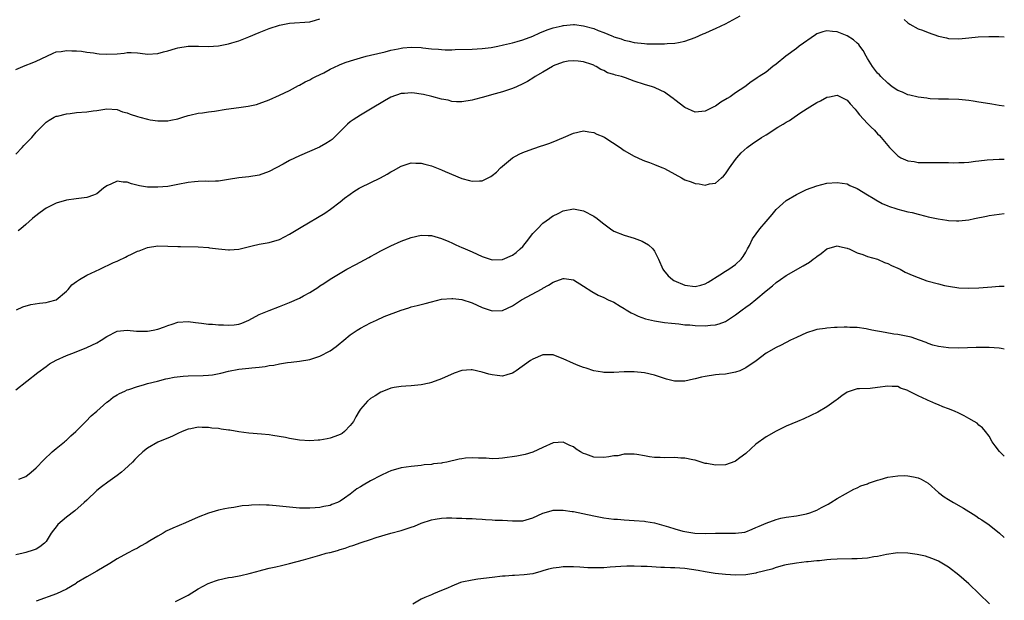
# Model space of a CAD drawing. Units: inches. Extents: x 2499592 to 2502000, y 1488000 to 1491000.
# Drawn here: x 2501806 to 2502000, y 1488856 to 1488970 of the extents above; entities that cross this region are included whole.
import ezdxf

# ---------------------------------------------------------------- set-up
doc = ezdxf.new("R2010")
doc.units = ezdxf.units.IN
doc.header["$MEASUREMENT"] = 0
doc.layers.add('LD24991488_10ft', color=111, linetype='Continuous')

msp = doc.modelspace()

# ---------------------------------------------------------------- linework, layer by layer
at = {"layer": 'LD24991488_10ft'}
for points, elevation in [([(2501805, 1488943.68), (2501806.28, 1488945), (2501806.62, 1488945.38), (2501807, 1488945.82), (2501807.61, 1488946.39), (2501808.17, 1488947), (2501809, 1488948.01), (2501810.02, 1488949), (2501811, 1488949.99), (2501811.58, 1488950.42), (2501812.58, 1488951), (2501813, 1488951.19), (2501813.22, 1488951.22), (2501815, 1488951.66), (2501815.71, 1488951.71), (2501817, 1488951.9), (2501819, 1488952.06), (2501820.25, 1488952.25), (2501821, 1488952.32), (2501822.59, 1488952.59), (2501823, 1488952.63), (2501825, 1488952.48), (2501826.07, 1488952.07), (2501827, 1488951.82), (2501827.59, 1488951.59), (2501829, 1488951.13), (2501829.51, 1488951), (2501831, 1488950.58), (2501831.51, 1488950.49), (2501833, 1488950.28), (2501833.75, 1488950.25), (2501835, 1488950.29), (2501835.62, 1488950.38), (2501837, 1488950.68), (2501837.99, 1488951), (2501839, 1488951.3), (2501839.36, 1488951.36), (2501841, 1488951.76), (2501841.85, 1488951.85), (2501843, 1488952.05), (2501844.2, 1488952.2), (2501846.54, 1488952.54), (2501849, 1488952.87), (2501850.86, 1488953.14), (2501852.48, 1488953.52), (2501853, 1488953.66), (2501855, 1488954.4), (2501857, 1488955.3), (2501859, 1488956.25), (2501860.79, 1488957.21), (2501861, 1488957.3), (2501862.07, 1488957.93), (2501863, 1488958.34), (2501863.41, 1488958.59), (2501864.2, 1488959), (2501865.76, 1488959.76), (2501867, 1488960.43), (2501868.73, 1488961.27), (2501869, 1488961.36), (2501870.18, 1488961.82), (2501871.69, 1488962.31), (2501873, 1488962.72), (2501874.12, 1488963), (2501875, 1488963.24), (2501876.44, 1488963.56), (2501877.9, 1488963.9), (2501879, 1488964.18), (2501880.46, 1488964.46), (2501881, 1488964.6), (2501881.34, 1488964.66), (2501883, 1488964.8), (2501885, 1488964.73), (2501885.33, 1488964.67), (2501887, 1488964.49), (2501888.38, 1488964.38), (2501889, 1488964.3), (2501889.71, 1488964.29), (2501891, 1488964.29), (2501891.68, 1488964.32), (2501895, 1488964.37), (2501897, 1488964.51), (2501898.75, 1488964.75), (2501900.09, 1488965), (2501901.23, 1488965.23), (2501903, 1488965.66), (2501903.89, 1488965.89), (2501905, 1488966.22), (2501907, 1488966.94), (2501908.39, 1488967.61), (2501909.81, 1488968.19), (2501911, 1488968.6), (2501912.78, 1488969), (2501913, 1488969.07), (2501913.08, 1488969.08), (2501915, 1488969.24), (2501915.23, 1488969.23), (2501917, 1488968.98), (2501919, 1488968.47), (2501919.91, 1488968.09), (2501921, 1488967.69), (2501922.58, 1488967), (2501922.9, 1488966.9), (2501923, 1488966.84), (2501924.43, 1488966.43), (2501925, 1488966.17), (2501925.97, 1488965.97), (2501927, 1488965.69), (2501929, 1488965.49), (2501929.48, 1488965.48), (2501933, 1488965.46), (2501933.51, 1488965.51), (2501935, 1488965.56), (2501935.74, 1488965.74), (2501937, 1488965.96), (2501939, 1488966.7), (2501940.58, 1488967.42), (2501941, 1488967.58), (2501941.96, 1488968.04), (2501943, 1488968.47), (2501944.16, 1488969), (2501945, 1488969.41), (2501947.9, 1488971)], 8230), ([(2501805, 1488960.36), (2501806.84, 1488961.16), (2501808.27, 1488961.73), (2501809, 1488962), (2501811.13, 1488963), (2501812.39, 1488963.61), (2501813, 1488963.85), (2501813.95, 1488963.95), (2501815, 1488964.16), (2501816.06, 1488964.06), (2501817, 1488964.08), (2501817.99, 1488964.01), (2501819, 1488963.83), (2501820.32, 1488963.68), (2501821, 1488963.54), (2501821.48, 1488963.48), (2501823, 1488963.38), (2501825, 1488963.48), (2501826.39, 1488963.61), (2501827, 1488963.72), (2501827.76, 1488963.76), (2501829, 1488963.7), (2501830.53, 1488963.47), (2501831, 1488963.43), (2501833, 1488963.52), (2501834.12, 1488963.88), (2501835, 1488964.1), (2501836.53, 1488964.53), (2501837, 1488964.67), (2501839, 1488964.97), (2501841.04, 1488964.96), (2501843, 1488964.89), (2501845, 1488965.04), (2501847, 1488965.44), (2501847.65, 1488965.66), (2501849, 1488966.03), (2501851, 1488966.82), (2501853, 1488967.68), (2501855, 1488968.47), (2501857, 1488969.12), (2501859, 1488969.52), (2501863, 1488969.79), (2501864.12, 1488970.12), (2501865, 1488970.35)], 8240), ([(2501980.23, 1488970.23), (2501981, 1488969.6), (2501981.34, 1488969.34), (2501983, 1488968.43), (2501983.88, 1488968.12), (2501985, 1488967.68), (2501986.99, 1488966.99), (2501988.6, 1488966.6), (2501989, 1488966.53), (2501991, 1488966.43), (2501993, 1488966.63), (2501994.84, 1488966.84), (2501996.92, 1488966.92), (2501998.89, 1488966.89), (2502000, 1488966.85)], 8230), ([(2502000, 1488953.15), (2501999, 1488953.28), (2501997.55, 1488953.55), (2501996.26, 1488953.74), (2501995, 1488953.98), (2501993.85, 1488954.15), (2501993, 1488954.3), (2501992.37, 1488954.37), (2501991, 1488954.49), (2501989, 1488954.52), (2501987.47, 1488954.53), (2501987, 1488954.54), (2501985.37, 1488954.63), (2501985, 1488954.67), (2501984.73, 1488954.73), (2501983, 1488954.93), (2501981.36, 1488955.36), (2501981, 1488955.41), (2501979.92, 1488955.92), (2501979, 1488956.26), (2501977.9, 1488957), (2501977, 1488957.69), (2501975.65, 1488959), (2501975.35, 1488959.35), (2501975, 1488959.69), (2501974.01, 1488961), (2501973, 1488962.57), (2501972.75, 1488963), (2501972.15, 1488964.15), (2501971.5, 1488965), (2501971.31, 1488965.31), (2501971, 1488965.58), (2501970.27, 1488966.27), (2501969, 1488967.03), (2501967, 1488967.79), (2501966.1, 1488967.9), (2501965, 1488968), (2501964.21, 1488967.79), (2501963, 1488967.39), (2501962.75, 1488967.25), (2501959.56, 1488965), (2501959, 1488964.52), (2501956.92, 1488963), (2501955, 1488961.44), (2501954.36, 1488961), (2501953, 1488959.88), (2501951.63, 1488959), (2501951.24, 1488958.76), (2501951, 1488958.57), (2501950.04, 1488957.96), (2501948.82, 1488957), (2501947, 1488955.8), (2501945.92, 1488955), (2501945.32, 1488954.68), (2501944.08, 1488953.92), (2501943, 1488953.17), (2501942.7, 1488953), (2501941, 1488952.19), (2501939, 1488952), (2501937, 1488952.91), (2501935, 1488954.44), (2501934.67, 1488954.67), (2501933.53, 1488955.53), (2501933, 1488955.89), (2501932.27, 1488956.27), (2501931, 1488956.85), (2501930.58, 1488957), (2501929, 1488957.43), (2501927, 1488958.08), (2501925.25, 1488958.75), (2501924.51, 1488959), (2501923.29, 1488959.29), (2501923, 1488959.41), (2501921.76, 1488959.76), (2501921, 1488960.19), (2501920.41, 1488960.41), (2501919.5, 1488961), (2501919.14, 1488961.14), (2501919, 1488961.22), (2501918.64, 1488961.36), (2501917, 1488961.89), (2501915.97, 1488962.03), (2501915, 1488962.11), (2501913.99, 1488962.01), (2501913, 1488961.82), (2501911, 1488961.08), (2501910.85, 1488961), (2501909, 1488959.86), (2501907.48, 1488959), (2501907.19, 1488958.81), (2501905.95, 1488958.05), (2501905, 1488957.53), (2501903.8, 1488957), (2501903, 1488956.62), (2501901, 1488955.96), (2501899.59, 1488955.59), (2501897, 1488954.88), (2501895.5, 1488954.5), (2501895, 1488954.32), (2501893, 1488954), (2501891.97, 1488954.03), (2501891, 1488954.11), (2501890.32, 1488954.32), (2501889, 1488954.54), (2501887.07, 1488955.07), (2501885.45, 1488955.45), (2501885, 1488955.54), (2501883.69, 1488955.69), (2501883, 1488955.79), (2501881.67, 1488955.67), (2501881, 1488955.64), (2501879, 1488954.96), (2501877.77, 1488954.23), (2501875, 1488952.55), (2501873, 1488951.4), (2501871.54, 1488950.46), (2501871, 1488950.06), (2501870.42, 1488949.58), (2501869.87, 1488949), (2501869, 1488948.19), (2501867.83, 1488947), (2501867.39, 1488946.61), (2501867, 1488946.33), (2501866.2, 1488945.8), (2501864.91, 1488945.09), (2501861, 1488943.4), (2501859, 1488942.43), (2501857.74, 1488941.74), (2501855, 1488940.29), (2501853, 1488939.58), (2501851, 1488939.23), (2501848.99, 1488939.01), (2501847, 1488938.73), (2501845, 1488938.39), (2501844.39, 1488938.39), (2501843, 1488938.29), (2501842.35, 1488938.35), (2501841, 1488938.31), (2501840.26, 1488938.26), (2501839, 1488938.12), (2501837, 1488937.71), (2501835, 1488937.34), (2501833, 1488937.2), (2501831, 1488937.22), (2501829.44, 1488937.44), (2501827.85, 1488937.85), (2501827, 1488938.18), (2501826.18, 1488938.18), (2501825, 1488938.39), (2501823.75, 1488937.75), (2501823, 1488937.47), (2501822.34, 1488937), (2501821, 1488935.9), (2501820.37, 1488935.63), (2501819, 1488935.15), (2501816.92, 1488934.92), (2501815, 1488934.64), (2501813, 1488934.05), (2501811, 1488933.06), (2501809.81, 1488932.19), (2501808.68, 1488931.32), (2501808.29, 1488931), (2501807, 1488929.84), (2501805.98, 1488929), (2501805.45, 1488928.55)], 8220), ([(2501805.17, 1488913), (2501806.4, 1488913.6), (2501807.95, 1488914.05), (2501809.68, 1488914.32), (2501811, 1488914.45), (2501811.45, 1488914.55), (2501813, 1488914.99), (2501815, 1488916.66), (2501815.33, 1488917), (2501816.09, 1488917.91), (2501817, 1488918.61), (2501817.58, 1488919), (2501819, 1488919.82), (2501821.62, 1488921), (2501824.31, 1488922.31), (2501825, 1488922.63), (2501825.28, 1488922.72), (2501826.62, 1488923.38), (2501827, 1488923.61), (2501827.98, 1488924.02), (2501829, 1488924.56), (2501829.34, 1488924.66), (2501831, 1488925.29), (2501833, 1488925.6), (2501835, 1488925.57), (2501837, 1488925.47), (2501837.48, 1488925.48), (2501841, 1488925.45), (2501843, 1488925.3), (2501843.25, 1488925.25), (2501845.02, 1488925.02), (2501847, 1488924.86), (2501847.14, 1488924.86), (2501849.01, 1488924.99), (2501851.62, 1488925.62), (2501853, 1488925.93), (2501854.17, 1488926.17), (2501855, 1488926.31), (2501857, 1488926.9), (2501859, 1488927.91), (2501859.65, 1488928.35), (2501861.33, 1488929.33), (2501865.94, 1488932.06), (2501867.12, 1488932.88), (2501869, 1488934.3), (2501869.85, 1488935), (2501871, 1488935.84), (2501871.67, 1488936.33), (2501872.77, 1488937), (2501873, 1488937.13), (2501876.95, 1488939.05), (2501878.25, 1488939.75), (2501879, 1488940.21), (2501879.52, 1488940.48), (2501881, 1488941.32), (2501881.45, 1488941.45), (2501883, 1488941.98), (2501883.91, 1488941.91), (2501885, 1488941.94), (2501885.7, 1488941.7), (2501887, 1488941.39), (2501889, 1488940.61), (2501889.69, 1488940.31), (2501893, 1488938.92), (2501894.51, 1488938.51), (2501895, 1488938.34), (2501896.46, 1488938.46), (2501897, 1488938.45), (2501898.69, 1488939.31), (2501899, 1488939.51), (2501899.83, 1488940.17), (2501900.65, 1488941), (2501901, 1488941.32), (2501903, 1488942.99), (2501904.3, 1488943.7), (2501905, 1488944.02), (2501907, 1488944.78), (2501908.69, 1488945.31), (2501909, 1488945.42), (2501910.18, 1488945.82), (2501911, 1488946.14), (2501913.04, 1488946.96), (2501915, 1488947.81), (2501917, 1488948.29), (2501918.07, 1488948.07), (2501919, 1488947.97), (2501919.65, 1488947.65), (2501921, 1488947.1), (2501921.18, 1488947), (2501924.2, 1488945), (2501925, 1488944.43), (2501927, 1488943.29), (2501928.57, 1488942.57), (2501929, 1488942.39), (2501930.02, 1488942.02), (2501931, 1488941.68), (2501931.49, 1488941.49), (2501932.63, 1488941), (2501933, 1488940.86), (2501935, 1488939.75), (2501936.3, 1488939), (2501937, 1488938.62), (2501938.21, 1488938.21), (2501939, 1488937.91), (2501939.83, 1488937.83), (2501941, 1488937.61), (2501941.82, 1488937.82), (2501943, 1488937.99), (2501944.23, 1488939), (2501944.63, 1488939.37), (2501945, 1488939.79), (2501945.8, 1488941), (2501947, 1488942.65), (2501947.26, 1488943), (2501948.07, 1488943.93), (2501949.26, 1488945), (2501950.27, 1488945.73), (2501952.13, 1488947), (2501953, 1488947.51), (2501955.35, 1488949), (2501956.41, 1488949.59), (2501957, 1488950.01), (2501957.64, 1488950.36), (2501958.56, 1488951), (2501959.89, 1488951.89), (2501961.66, 1488953), (2501963, 1488953.86), (2501963.77, 1488954.23), (2501965, 1488954.91), (2501965.5, 1488955), (2501967, 1488955.3), (2501969, 1488954.31), (2501969.59, 1488953.59), (2501970.57, 1488952.57), (2501971, 1488952.06), (2501971.46, 1488951.46), (2501973, 1488949.74), (2501973.75, 1488949), (2501974.41, 1488948.41), (2501975, 1488947.73), (2501975.37, 1488947.37), (2501975.71, 1488947), (2501977.38, 1488945), (2501979, 1488943.39), (2501979.62, 1488943), (2501981, 1488942.41), (2501982.22, 1488942.22), (2501983, 1488942.08), (2501984.08, 1488942.08), (2501985, 1488942.03), (2501986.08, 1488942.08), (2501989, 1488942.04), (2501990.01, 1488942.01), (2501991, 1488942.02), (2501992.08, 1488942.08), (2501993, 1488942.12), (2501994.31, 1488942.31), (2501995, 1488942.35), (2501996.59, 1488942.59), (2501999, 1488942.73), (2502000, 1488942.71)], 8210), ([(2501805, 1488897.2), (2501809.34, 1488900.66), (2501811, 1488901.86), (2501811.67, 1488902.33), (2501813, 1488903.06), (2501815, 1488903.98), (2501816.57, 1488904.57), (2501819, 1488905.56), (2501821, 1488906.53), (2501821.85, 1488907), (2501823, 1488907.77), (2501825, 1488908.8), (2501827, 1488909), (2501828.79, 1488908.79), (2501830.77, 1488908.77), (2501831, 1488908.79), (2501832.1, 1488909), (2501833, 1488909.2), (2501834.34, 1488909.66), (2501835, 1488909.94), (2501835.84, 1488910.16), (2501837, 1488910.57), (2501839, 1488910.69), (2501840.48, 1488910.48), (2501841.61, 1488910.39), (2501843, 1488910.2), (2501843.82, 1488910.18), (2501845, 1488910.05), (2501845.98, 1488910.02), (2501847, 1488909.95), (2501848.08, 1488910.08), (2501849, 1488910.16), (2501849.6, 1488910.4), (2501851, 1488910.99), (2501853, 1488912.08), (2501855, 1488912.89), (2501857, 1488913.63), (2501859, 1488914.45), (2501861, 1488915.33), (2501861.75, 1488915.75), (2501863, 1488916.41), (2501864.58, 1488917.42), (2501865, 1488917.72), (2501865.79, 1488918.21), (2501867, 1488919.05), (2501870.3, 1488921), (2501872.08, 1488921.92), (2501874.66, 1488923.34), (2501875, 1488923.55), (2501875.96, 1488924.04), (2501877, 1488924.63), (2501877.25, 1488924.75), (2501879, 1488925.63), (2501881, 1488926.52), (2501883, 1488927.28), (2501885, 1488927.71), (2501886.37, 1488927.63), (2501887, 1488927.63), (2501889, 1488927.08), (2501890.45, 1488926.45), (2501891, 1488926.24), (2501891.81, 1488925.81), (2501893, 1488925.31), (2501893.2, 1488925.2), (2501893.64, 1488925), (2501895, 1488924.43), (2501897, 1488923.54), (2501898.58, 1488923), (2501899, 1488922.88), (2501901, 1488922.93), (2501903, 1488923.78), (2501903.71, 1488924.29), (2501904.52, 1488925), (2501905, 1488925.52), (2501906.21, 1488927), (2501906.53, 1488927.47), (2501907, 1488928.05), (2501907.46, 1488928.54), (2501907.95, 1488929), (2501909, 1488930.08), (2501910.28, 1488931), (2501910.68, 1488931.32), (2501911, 1488931.52), (2501911.98, 1488932.02), (2501913, 1488932.52), (2501915, 1488932.92), (2501917, 1488932.53), (2501919, 1488931.48), (2501919.68, 1488931), (2501920.44, 1488930.44), (2501921, 1488929.95), (2501922.3, 1488929), (2501923, 1488928.53), (2501925, 1488927.74), (2501927, 1488927.14), (2501928.56, 1488926.56), (2501929.81, 1488925.81), (2501930.66, 1488925), (2501931, 1488924.56), (2501931.77, 1488923), (2501932.67, 1488921), (2501932.8, 1488920.8), (2501933.7, 1488919.7), (2501934.52, 1488919), (2501934.81, 1488918.81), (2501937, 1488917.88), (2501939, 1488917.62), (2501940.13, 1488917.87), (2501941, 1488918.14), (2501941.56, 1488918.44), (2501943.91, 1488919.91), (2501945, 1488920.62), (2501945.64, 1488921), (2501947, 1488921.96), (2501948.12, 1488923), (2501948.49, 1488923.51), (2501949, 1488924.37), (2501949.21, 1488924.79), (2501949.34, 1488925), (2501949.71, 1488925.71), (2501950.35, 1488927), (2501951.8, 1488929), (2501953, 1488930.44), (2501954.19, 1488931.81), (2501955, 1488932.79), (2501957, 1488934.53), (2501959, 1488935.75), (2501959.83, 1488936.17), (2501961, 1488936.7), (2501963, 1488937.45), (2501965, 1488937.96), (2501967, 1488938.14), (2501967.99, 1488937.99), (2501969, 1488937.82), (2501969.55, 1488937.55), (2501970.95, 1488936.95), (2501973, 1488935.67), (2501974.15, 1488935), (2501974.67, 1488934.67), (2501975.94, 1488933.94), (2501977, 1488933.52), (2501977.36, 1488933.36), (2501978.58, 1488933), (2501979, 1488932.86), (2501981, 1488932.34), (2501981.83, 1488932.17), (2501983, 1488931.84), (2501984.5, 1488931.5), (2501985, 1488931.35), (2501986.95, 1488930.95), (2501988.67, 1488930.67), (2501989, 1488930.64), (2501990.55, 1488930.54), (2501991, 1488930.53), (2501993, 1488930.72), (2501994.11, 1488931), (2501996.51, 1488931.49), (2501997, 1488931.61), (2502000, 1488932.01)], 8200), ([(2501805.61, 1488879.61), (2501807, 1488880.15), (2501808.05, 1488881), (2501809, 1488881.84), (2501810.54, 1488883.46), (2501812.18, 1488885), (2501813, 1488885.69), (2501814.62, 1488887), (2501814.82, 1488887.18), (2501815, 1488887.31), (2501815.86, 1488888.14), (2501816.84, 1488889), (2501818.85, 1488891), (2501819.89, 1488892.11), (2501820.99, 1488893), (2501823, 1488894.78), (2501823.28, 1488895), (2501824.21, 1488895.79), (2501825, 1488896.24), (2501825.46, 1488896.54), (2501826.54, 1488897), (2501827, 1488897.22), (2501827.3, 1488897.3), (2501829, 1488897.92), (2501830.21, 1488898.21), (2501831, 1488898.47), (2501832.96, 1488898.96), (2501834.59, 1488899.41), (2501835, 1488899.48), (2501836.24, 1488899.76), (2501838.05, 1488899.95), (2501839, 1488899.98), (2501841.95, 1488900.05), (2501843, 1488900.13), (2501843.78, 1488900.22), (2501845.46, 1488900.54), (2501847, 1488900.92), (2501849, 1488901.28), (2501851, 1488901.48), (2501851.56, 1488901.56), (2501853, 1488901.68), (2501854.19, 1488901.81), (2501855, 1488902), (2501855.89, 1488902.11), (2501857, 1488902.37), (2501858.62, 1488902.62), (2501859.32, 1488902.68), (2501861, 1488902.86), (2501863, 1488903.19), (2501865, 1488903.85), (2501867, 1488904.92), (2501868.21, 1488905.79), (2501869, 1488906.43), (2501869.33, 1488906.67), (2501869.7, 1488907), (2501871, 1488908.05), (2501872.37, 1488909), (2501873, 1488909.4), (2501875, 1488910.47), (2501876.13, 1488911), (2501877.66, 1488911.66), (2501881, 1488912.97), (2501882.57, 1488913.43), (2501883, 1488913.59), (2501884.17, 1488913.83), (2501885, 1488914.07), (2501885.76, 1488914.24), (2501887, 1488914.6), (2501889, 1488915.08), (2501891, 1488915.24), (2501891.21, 1488915.21), (2501893, 1488915.05), (2501895, 1488914.41), (2501897, 1488913.47), (2501898.36, 1488913), (2501899, 1488912.79), (2501901, 1488912.87), (2501903, 1488913.82), (2501904.77, 1488915), (2501908.84, 1488917.16), (2501909, 1488917.27), (2501910.12, 1488917.88), (2501911, 1488918.49), (2501913, 1488919.19), (2501913.18, 1488919.18), (2501915, 1488918.9), (2501917, 1488917.7), (2501918.61, 1488916.61), (2501919.91, 1488915.91), (2501921, 1488915.44), (2501921.89, 1488915), (2501923, 1488914.49), (2501924.25, 1488913.75), (2501925, 1488913.28), (2501925.4, 1488913), (2501926.39, 1488912.39), (2501927, 1488912.16), (2501927.77, 1488911.77), (2501929.25, 1488911.25), (2501931, 1488910.82), (2501933, 1488910.51), (2501934.35, 1488910.35), (2501935.78, 1488910.22), (2501937, 1488910.08), (2501937.98, 1488910.02), (2501939, 1488909.93), (2501941, 1488909.88), (2501942.04, 1488909.96), (2501943, 1488910.05), (2501943.75, 1488910.25), (2501945, 1488910.72), (2501945.19, 1488910.81), (2501947, 1488912.03), (2501948.3, 1488913), (2501949, 1488913.55), (2501949.88, 1488914.12), (2501951, 1488915.03), (2501953, 1488916.73), (2501954.27, 1488917.73), (2501955, 1488918.42), (2501955.88, 1488919), (2501957, 1488919.76), (2501960.34, 1488921.66), (2501961.59, 1488922.41), (2501962.32, 1488923), (2501962.72, 1488923.28), (2501963, 1488923.52), (2501963.89, 1488924.11), (2501965, 1488925.01), (2501967, 1488925.63), (2501967.46, 1488925.46), (2501969, 1488925.19), (2501969.12, 1488925.12), (2501969.41, 1488925), (2501971, 1488924.27), (2501972.09, 1488923.91), (2501973, 1488923.53), (2501975, 1488922.98), (2501976.36, 1488922.36), (2501977, 1488922.16), (2501977.75, 1488921.75), (2501979, 1488921.23), (2501979.48, 1488921), (2501980.46, 1488920.46), (2501981.84, 1488919.84), (2501983, 1488919.36), (2501984.74, 1488918.74), (2501987, 1488918.11), (2501988.17, 1488917.83), (2501989, 1488917.65), (2501991, 1488917.34), (2501993, 1488917.26), (2501995, 1488917.34), (2501997.56, 1488917.56), (2501999, 1488917.64), (2501999.64, 1488917.64), (2502000, 1488917.64)], 8190), ([(2502000, 1488905.26), (2501999.39, 1488905.39), (2501999, 1488905.44), (2501997, 1488905.58), (2501996.41, 1488905.59), (2501994.42, 1488905.58), (2501991, 1488905.47), (2501989, 1488905.53), (2501987, 1488905.79), (2501985.93, 1488906.07), (2501985, 1488906.35), (2501984.58, 1488906.58), (2501983.28, 1488907), (2501981.6, 1488907.6), (2501979.96, 1488907.96), (2501979, 1488908.12), (2501978.23, 1488908.23), (2501976.52, 1488908.52), (2501973.9, 1488909), (2501973, 1488909.21), (2501972.75, 1488909.25), (2501971, 1488909.51), (2501969.55, 1488909.55), (2501969, 1488909.6), (2501968.41, 1488909.59), (2501967, 1488909.54), (2501966.51, 1488909.49), (2501965, 1488909.4), (2501964.66, 1488909.34), (2501963, 1488909.1), (2501962.65, 1488909), (2501961, 1488908.5), (2501959, 1488907.58), (2501957.83, 1488907), (2501955.97, 1488906.03), (2501955, 1488905.58), (2501953, 1488904.45), (2501951.03, 1488902.96), (2501949, 1488901.54), (2501947.8, 1488901), (2501947, 1488900.69), (2501945, 1488900.35), (2501943.74, 1488900.26), (2501943, 1488900.18), (2501941, 1488899.87), (2501940.29, 1488899.71), (2501939, 1488899.39), (2501938.66, 1488899.34), (2501937, 1488898.94), (2501936.93, 1488898.93), (2501935, 1488898.91), (2501934.93, 1488898.93), (2501933.36, 1488899.36), (2501931, 1488900.15), (2501929, 1488900.58), (2501927, 1488900.81), (2501925, 1488900.81), (2501923, 1488900.65), (2501921, 1488900.64), (2501920.71, 1488900.71), (2501919, 1488901.01), (2501917.52, 1488901.52), (2501917, 1488901.65), (2501915.95, 1488902.05), (2501915, 1488902.44), (2501913, 1488903.37), (2501911.8, 1488903.8), (2501911, 1488904.14), (2501909, 1488904.15), (2501907, 1488903.31), (2501906.52, 1488903), (2501903.72, 1488901), (2501903.29, 1488900.71), (2501903, 1488900.53), (2501901.84, 1488900.16), (2501901, 1488899.96), (2501899.95, 1488900.05), (2501899, 1488900.17), (2501898.34, 1488900.34), (2501897, 1488900.74), (2501895, 1488901.16), (2501894.83, 1488901.17), (2501893, 1488901.06), (2501891.48, 1488900.52), (2501889, 1488899.4), (2501887, 1488898.66), (2501886.58, 1488898.58), (2501885, 1488898.21), (2501883, 1488898.03), (2501881.96, 1488897.96), (2501881, 1488897.92), (2501879.67, 1488897.67), (2501879, 1488897.56), (2501877.53, 1488897), (2501877, 1488896.78), (2501875.92, 1488896.08), (2501875, 1488895.53), (2501874.37, 1488895), (2501873, 1488893.42), (2501872.71, 1488893), (2501872.08, 1488891.92), (2501871.6, 1488891), (2501871, 1488890.19), (2501869.86, 1488889), (2501869.36, 1488888.64), (2501869, 1488888.43), (2501867.97, 1488888.03), (2501867, 1488887.69), (2501866.4, 1488887.6), (2501865, 1488887.34), (2501864.67, 1488887.33), (2501863, 1488887.2), (2501861, 1488887.3), (2501859, 1488887.63), (2501858.19, 1488887.81), (2501855.74, 1488888.26), (2501855, 1488888.36), (2501853.49, 1488888.51), (2501851, 1488888.71), (2501849, 1488888.97), (2501847.25, 1488889.25), (2501847, 1488889.3), (2501845.5, 1488889.5), (2501845, 1488889.59), (2501843.7, 1488889.7), (2501843, 1488889.79), (2501841.8, 1488889.8), (2501841, 1488889.85), (2501839.56, 1488889.56), (2501839, 1488889.49), (2501837.86, 1488889), (2501837, 1488888.61), (2501835.92, 1488888.08), (2501835, 1488887.72), (2501834.5, 1488887.5), (2501833, 1488886.92), (2501831, 1488885.76), (2501830.1, 1488885), (2501829, 1488884.02), (2501828.51, 1488883.49), (2501828, 1488883), (2501826.46, 1488881.54), (2501825.83, 1488881), (2501825, 1488880.35), (2501823.16, 1488879), (2501821.89, 1488878.11), (2501821, 1488877.37), (2501819, 1488875.5), (2501818.52, 1488875), (2501816.65, 1488873.35), (2501815, 1488872.11), (2501813.33, 1488870.67), (2501813, 1488870.21), (2501812.43, 1488869.57), (2501812.02, 1488869), (2501811, 1488867.35), (2501810.7, 1488867), (2501809.74, 1488866.26), (2501809, 1488865.82), (2501808.41, 1488865.59), (2501807, 1488865.13), (2501806.48, 1488865), (2501805, 1488864.72)], 8180), ([(2502000, 1488884.15), (2501999.08, 1488885.08), (2501998.19, 1488886.19), (2501997.63, 1488887), (2501997, 1488888.07), (2501996.31, 1488889), (2501995.72, 1488889.72), (2501995, 1488890.29), (2501994.63, 1488890.63), (2501994.04, 1488891), (2501993, 1488891.6), (2501992.09, 1488892.09), (2501991, 1488892.61), (2501990.15, 1488893), (2501989, 1488893.46), (2501987.89, 1488893.89), (2501987, 1488894.28), (2501986.48, 1488894.48), (2501985.33, 1488895), (2501985, 1488895.13), (2501984.73, 1488895.27), (2501983, 1488896.03), (2501981.04, 1488897.04), (2501981, 1488897.08), (2501979.55, 1488897.55), (2501979, 1488897.86), (2501977.9, 1488897.9), (2501977, 1488897.98), (2501975, 1488897.68), (2501973.53, 1488897.52), (2501971.41, 1488897.41), (2501971, 1488897.41), (2501969, 1488896.77), (2501967.98, 1488896.02), (2501967, 1488895.34), (2501966.82, 1488895.18), (2501965, 1488893.86), (2501963.19, 1488892.81), (2501960.48, 1488891.52), (2501959.22, 1488891), (2501957, 1488890.04), (2501955, 1488889.11), (2501953, 1488887.99), (2501951, 1488886.51), (2501949, 1488884.7), (2501947.81, 1488883.81), (2501947, 1488883.19), (2501946.87, 1488883.13), (2501945, 1488882.45), (2501943, 1488882.35), (2501941.31, 1488882.69), (2501941, 1488882.73), (2501939, 1488883.35), (2501938.57, 1488883.43), (2501937, 1488883.79), (2501936.21, 1488883.79), (2501935, 1488883.88), (2501933, 1488883.82), (2501932.11, 1488883.89), (2501931, 1488883.89), (2501930, 1488884), (2501929, 1488884.21), (2501927.53, 1488884.47), (2501927, 1488884.55), (2501926.58, 1488884.58), (2501925, 1488884.54), (2501923.75, 1488884.25), (2501923, 1488884.21), (2501922, 1488884), (2501921, 1488883.92), (2501919, 1488883.99), (2501917.46, 1488884.54), (2501917, 1488884.66), (2501916.39, 1488885), (2501915.54, 1488885.54), (2501915, 1488885.98), (2501914.27, 1488886.27), (2501913, 1488886.91), (2501911, 1488886.77), (2501909, 1488885.88), (2501907, 1488884.95), (2501905.5, 1488884.5), (2501903.83, 1488884.17), (2501901, 1488883.76), (2501900.29, 1488883.71), (2501899, 1488883.66), (2501897.78, 1488883.78), (2501897, 1488883.77), (2501896.25, 1488883.75), (2501895, 1488883.84), (2501893.75, 1488883.75), (2501893, 1488883.65), (2501892.46, 1488883.54), (2501890.01, 1488883), (2501889.16, 1488882.84), (2501889, 1488882.8), (2501887.38, 1488882.62), (2501887, 1488882.53), (2501885.58, 1488882.42), (2501885, 1488882.34), (2501883, 1488882.15), (2501881, 1488881.86), (2501879, 1488881.27), (2501878.43, 1488881), (2501877, 1488880.37), (2501875, 1488879.3), (2501873.53, 1488878.47), (2501873, 1488878.09), (2501872.31, 1488877.69), (2501871, 1488876.67), (2501869.86, 1488875.86), (2501869, 1488875.27), (2501868.44, 1488875), (2501867.37, 1488874.63), (2501867, 1488874.45), (2501865.79, 1488874.21), (2501865, 1488874.02), (2501864.06, 1488873.94), (2501863, 1488873.88), (2501861.92, 1488873.92), (2501861, 1488873.93), (2501859, 1488874.09), (2501857, 1488874.31), (2501855, 1488874.49), (2501854.49, 1488874.49), (2501853, 1488874.55), (2501851.49, 1488874.51), (2501851, 1488874.44), (2501849.67, 1488874.33), (2501848.02, 1488874.02), (2501847, 1488873.89), (2501846.22, 1488873.78), (2501845, 1488873.51), (2501843, 1488872.92), (2501841, 1488872.12), (2501838.48, 1488871), (2501836.01, 1488869.99), (2501834.66, 1488869.34), (2501834.1, 1488869), (2501833, 1488868.4), (2501831.44, 1488867.44), (2501830.7, 1488867), (2501829.6, 1488866.4), (2501829, 1488866.03), (2501828.31, 1488865.69), (2501827.05, 1488865), (2501825, 1488863.91), (2501823.56, 1488863), (2501821, 1488861.47), (2501819, 1488860.34), (2501817, 1488859.15), (2501816.92, 1488859.08), (2501815, 1488857.93), (2501813.01, 1488856.99), (2501809, 1488855.57)], 8170), ([(2501836.49, 1488855.51), (2501839, 1488856.77), (2501841, 1488858.01), (2501842.97, 1488859.03), (2501844.4, 1488859.6), (2501845, 1488859.78), (2501847, 1488860.22), (2501847.68, 1488860.32), (2501849.37, 1488860.63), (2501851.06, 1488861), (2501852.58, 1488861.42), (2501853, 1488861.56), (2501853.72, 1488861.72), (2501855, 1488862.05), (2501856.33, 1488862.32), (2501857.39, 1488862.61), (2501859, 1488863.01), (2501861.73, 1488863.73), (2501865, 1488864.63), (2501866.24, 1488865), (2501866.86, 1488865.14), (2501867, 1488865.19), (2501868.45, 1488865.55), (2501869, 1488865.76), (2501869.99, 1488866.01), (2501871, 1488866.4), (2501871.47, 1488866.53), (2501873.12, 1488867.13), (2501875, 1488867.7), (2501876.09, 1488868.09), (2501879, 1488868.98), (2501881, 1488869.52), (2501883, 1488870.14), (2501883.63, 1488870.37), (2501885, 1488870.93), (2501887, 1488871.6), (2501887.74, 1488871.74), (2501889, 1488871.94), (2501889.98, 1488871.98), (2501891, 1488872), (2501891.94, 1488871.94), (2501893, 1488871.95), (2501893.88, 1488871.88), (2501895, 1488871.89), (2501895.8, 1488871.8), (2501897, 1488871.76), (2501897.68, 1488871.68), (2501899, 1488871.61), (2501899.56, 1488871.56), (2501901, 1488871.51), (2501903, 1488871.4), (2501905, 1488871.43), (2501907, 1488872), (2501909, 1488872.91), (2501910.6, 1488873.4), (2501911, 1488873.48), (2501913, 1488873.51), (2501914.75, 1488873.25), (2501915, 1488873.23), (2501916.85, 1488872.85), (2501919, 1488872.36), (2501921, 1488872), (2501923, 1488871.76), (2501923.73, 1488871.73), (2501925, 1488871.62), (2501927, 1488871.5), (2501929, 1488871.31), (2501929.26, 1488871.26), (2501931, 1488870.98), (2501933.76, 1488870.24), (2501935, 1488869.8), (2501936.6, 1488869.4), (2501937, 1488869.27), (2501938.97, 1488868.97), (2501941, 1488868.9), (2501943, 1488868.95), (2501947, 1488868.96), (2501948.8, 1488869.2), (2501949, 1488869.25), (2501950.26, 1488869.74), (2501951, 1488870.06), (2501951.62, 1488870.38), (2501953, 1488870.97), (2501955, 1488871.69), (2501955.9, 1488871.9), (2501957, 1488872.11), (2501959, 1488872.4), (2501961, 1488872.8), (2501961.66, 1488873), (2501963, 1488873.54), (2501963.94, 1488874.06), (2501965, 1488874.55), (2501965.28, 1488874.72), (2501965.8, 1488875), (2501967, 1488875.8), (2501970.32, 1488877.68), (2501971, 1488877.92), (2501971.69, 1488878.31), (2501973, 1488878.69), (2501973.2, 1488878.8), (2501975, 1488879.42), (2501975.54, 1488879.54), (2501977, 1488880), (2501979, 1488880.3), (2501980.32, 1488880.32), (2501981, 1488880.29), (2501982.11, 1488880.11), (2501983, 1488879.87), (2501983.63, 1488879.63), (2501985, 1488878.83), (2501987.05, 1488877), (2501988.16, 1488876.16), (2501989, 1488875.59), (2501989.96, 1488875), (2501991.92, 1488873.92), (2501994.37, 1488872.37), (2501995, 1488871.95), (2501995.58, 1488871.58), (2501997, 1488870.61), (2501999.06, 1488869), (2502000, 1488868.1)], 8160), ([(2501997.06, 1488855.06), (2501993, 1488859.01), (2501991, 1488860.71), (2501989, 1488862.24), (2501987, 1488863.47), (2501985.92, 1488863.92), (2501985, 1488864.27), (2501984.43, 1488864.43), (2501982.78, 1488864.78), (2501981, 1488865.01), (2501979, 1488865.07), (2501978.55, 1488865), (2501976.77, 1488864.77), (2501975, 1488864.37), (2501974.29, 1488864.29), (2501973, 1488864.04), (2501971.99, 1488863.99), (2501971, 1488863.9), (2501969.9, 1488863.9), (2501967, 1488863.86), (2501965.75, 1488863.75), (2501965, 1488863.72), (2501963.54, 1488863.54), (2501963, 1488863.51), (2501961.33, 1488863.33), (2501961, 1488863.31), (2501959, 1488863.08), (2501957, 1488862.72), (2501956.65, 1488862.65), (2501955, 1488862.19), (2501954.14, 1488861.86), (2501951.15, 1488861.15), (2501951, 1488861.1), (2501949, 1488860.77), (2501947, 1488860.7), (2501945, 1488860.83), (2501942.95, 1488861.05), (2501941, 1488861.32), (2501939.6, 1488861.6), (2501937, 1488862.02), (2501935, 1488862.16), (2501934.17, 1488862.17), (2501933, 1488862.22), (2501932.22, 1488862.22), (2501929.57, 1488862.43), (2501929, 1488862.42), (2501928.39, 1488862.39), (2501927, 1488862.48), (2501925.51, 1488862.49), (2501924.37, 1488862.37), (2501922.25, 1488862.25), (2501921, 1488862.17), (2501919.87, 1488862.13), (2501919, 1488862.16), (2501917.83, 1488862.17), (2501916.27, 1488862.27), (2501915, 1488862.31), (2501913, 1488862.32), (2501912.2, 1488862.19), (2501911, 1488862.07), (2501910.11, 1488861.89), (2501909, 1488861.53), (2501908.57, 1488861.43), (2501907, 1488860.96), (2501905.26, 1488860.74), (2501903.39, 1488860.61), (2501903, 1488860.61), (2501901.51, 1488860.49), (2501901, 1488860.48), (2501899, 1488860.26), (2501896.12, 1488859.88), (2501895, 1488859.74), (2501893, 1488859.31), (2501892.75, 1488859.25), (2501891, 1488858.55), (2501890.15, 1488858.15), (2501889, 1488857.65), (2501887.41, 1488857), (2501887, 1488856.81), (2501885.7, 1488856.3), (2501885, 1488855.93), (2501883.35, 1488855)], 8150)]:
    msp.add_lwpolyline(points, dxfattribs=dict(at, elevation=elevation))

doc.saveas('drawing.dxf')
